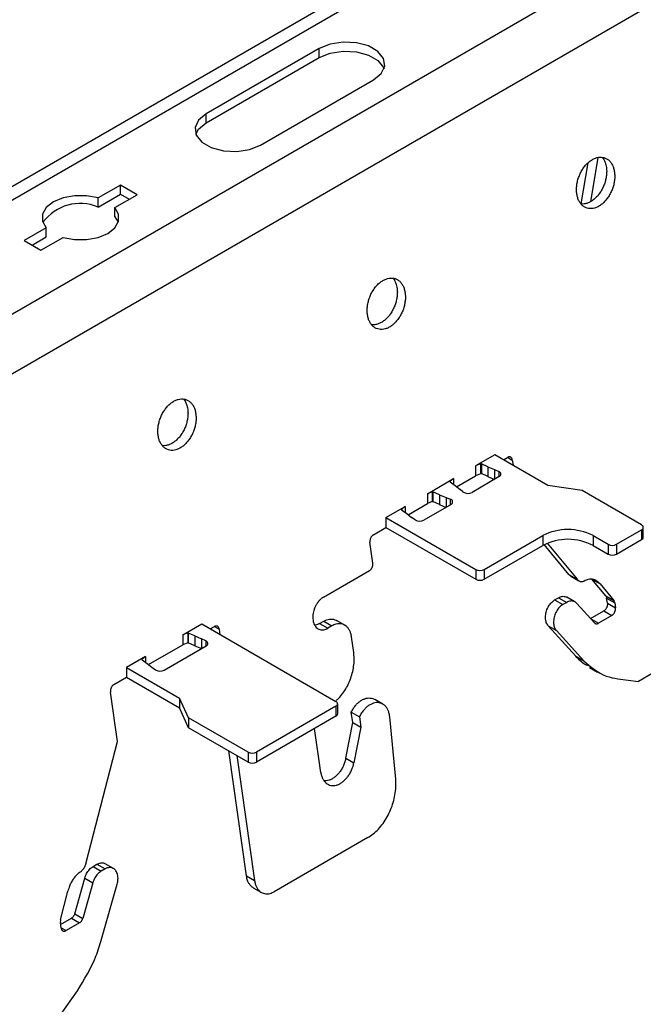
# Model space of a CAD drawing. Units: inches. Extents: x 0 to 2310, y 0 to 432.
# Drawn here: x 425 to 427, y 122 to 126 of the extents above; entities that cross this region are included whole.
import ezdxf

# ---------------------------------------------------------------- set-up
doc = ezdxf.new("R2010")
doc.units = ezdxf.units.IN
doc.header["$MEASUREMENT"] = 0
doc.layers.add('HD-4', color=3, linetype='Continuous')

msp = doc.modelspace()

# ---------------------------------------------------------------- linework, layer by layer
at = {"layer": 'HD-4'}
for p, q in [((429.204739, 128.025642), (419.269191, 122.289972)), ((429.122772, 128.033759), (419.302124, 122.364419)), ((429.607081, 127.793375), (419.5498, 121.98743)), ((429.721248, 127.616845), (419.639154, 121.796576)), ((426.115639, 126.138018), (425.655336, 125.872291)), ((426.115639, 126.100613), (426.115639, 126.138018)), ((425.655336, 125.834886), (426.115639, 126.100613)), ((425.876963, 125.744348), (426.337266, 126.010075)), ((425.655336, 125.834886), (425.655336, 125.872291)), ((427.182231, 125.505305), (427.21021, 125.672387)), ((427.249895, 125.69397), (427.219726, 125.513808)), ((425.305848, 125.581959), (425.21523, 125.529647)), ((425.374041, 125.542593), (425.305848, 125.581959)), ((425.305848, 125.544555), (425.305848, 125.581959)), ((425.21523, 125.492242), (425.305848, 125.544555)), ((425.21523, 125.492242), (425.21523, 125.529647)), ((425.283423, 125.49028), (425.374041, 125.542593)), ((425.305848, 125.544555), (425.341644, 125.52389)), ((425.283423, 125.452876), (425.283423, 125.49028)), ((425.283423, 125.452876), (425.297218, 125.430393)), ((425.004355, 125.407912), (424.913738, 125.355599)), ((425.004355, 125.370507), (425.004355, 125.407912)), ((424.913738, 125.355599), (424.981931, 125.316232)), ((424.946135, 125.336897), (425.004355, 125.370507)), ((424.981931, 125.316232), (425.072548, 125.368545)), ((426.83084, 124.483862), (426.752142, 124.43843)), ((427.046575, 124.359321), (426.83084, 124.483862)), ((426.865487, 124.46386), (426.881984, 124.473383)), ((426.882282, 124.473508), (426.901994, 124.462129)), ((426.771827, 124.446674), (426.752142, 124.43843)), ((426.752142, 124.43843), (426.752142, 124.398427)), ((426.772215, 124.4466), (426.771827, 124.446674)), ((426.771827, 124.446674), (426.771827, 124.406671)), ((426.773772, 124.447499), (426.772215, 124.4466)), ((426.772215, 124.4466), (426.772215, 124.406597)), ((426.773772, 124.447499), (426.775958, 124.447065)), ((426.773772, 124.447499), (426.773772, 124.407496)), ((426.802869, 124.435156), (426.775958, 124.447065)), ((426.775958, 124.447065), (426.775958, 124.407062)), ((426.802869, 124.435156), (426.829661, 124.423791)), ((426.802869, 124.435156), (426.802869, 124.395153)), ((426.872056, 124.460069), (426.871072, 124.467084)), ((426.901994, 124.462129), (426.904947, 124.441081)), ((426.67503, 124.353911), (426.752142, 124.398427)), ((426.848711, 124.394809), (426.737956, 124.330871)), ((426.771827, 124.406671), (426.752142, 124.398427)), ((426.772215, 124.406597), (426.771827, 124.406671)), ((426.773772, 124.407496), (426.772215, 124.406597)), ((426.773772, 124.407496), (426.775958, 124.407062)), ((426.802869, 124.395153), (426.775958, 124.407062)), ((426.802869, 124.395153), (426.829637, 124.383798)), ((426.829661, 124.423791), (426.847162, 124.415311)), ((426.829661, 124.423791), (426.829661, 124.383812)), ((426.847162, 124.415311), (426.847162, 124.393915)), ((426.556086, 124.32525), (426.662339, 124.386588)), ((426.662339, 124.386588), (426.648059, 124.375224)), ((426.648059, 124.375224), (426.648186, 124.375)), ((426.648186, 124.375), (426.648938, 124.373738)), ((426.648938, 124.373738), (426.669567, 124.358202)), ((426.662339, 124.386588), (426.662339, 124.363031)), ((426.669567, 124.358202), (426.689254, 124.342736)), ((427.186304, 124.337707), (427.046575, 124.359321)), ((426.575772, 124.333494), (426.556086, 124.32525)), ((426.556086, 124.32525), (426.556086, 124.285246)), ((426.576161, 124.33342), (426.575772, 124.333494)), ((426.575772, 124.333494), (426.575772, 124.293491)), ((426.576161, 124.33342), (426.578347, 124.332986)), ((426.576161, 124.33342), (426.576161, 124.293417)), ((426.605258, 124.321077), (426.578347, 124.332986)), ((426.578347, 124.332986), (426.578347, 124.292983)), ((426.605258, 124.321077), (426.63205, 124.309712)), ((426.605258, 124.321077), (426.605258, 124.281074)), ((426.63205, 124.309712), (426.649203, 124.302912)), ((426.63205, 124.309712), (426.63205, 124.269733)), ((426.701033, 124.332834), (426.689254, 124.342736)), ((427.428352, 124.197975), (427.186304, 124.337707)), ((426.387586, 124.227976), (426.466285, 124.273408)), ((426.466285, 124.273408), (426.452004, 124.262044)), ((426.466285, 124.273408), (426.466285, 124.247891)), ((426.477418, 124.239832), (426.556086, 124.285246)), ((426.652601, 124.281597), (426.541846, 124.21766)), ((426.575772, 124.293491), (426.556086, 124.285246)), ((426.576161, 124.293417), (426.575772, 124.293491)), ((426.576161, 124.293417), (426.578347, 124.292983)), ((426.605258, 124.281074), (426.578347, 124.292983)), ((426.605258, 124.281074), (426.632026, 124.26972)), ((426.649203, 124.302912), (426.649203, 124.279635)), ((426.387586, 124.227976), (426.753242, 124.016887)), ((426.387586, 124.227976), (426.387586, 124.187973)), ((426.452132, 124.26182), (426.450575, 124.260921)), ((426.450575, 124.260921), (426.451327, 124.259659)), ((426.451327, 124.259659), (426.471956, 124.244124)), ((426.452004, 124.262044), (426.452132, 124.26182)), ((426.452132, 124.26182), (426.452132, 124.258654)), ((426.471956, 124.244124), (426.491642, 124.228657)), ((426.506331, 124.218554), (426.491642, 124.228657)), ((426.336441, 124.158448), (426.387586, 124.187973)), ((426.387586, 124.187973), (426.753242, 123.976884)), ((427.435414, 124.14813), (427.435414, 124.188133)), ((426.787338, 124.016887), (427.026014, 124.154672)), ((427.026014, 124.154672), (427.026014, 124.114669)), ((427.230593, 124.154672), (427.291966, 124.119241)), ((427.230593, 124.154672), (427.230593, 124.114668)), ((427.326064, 124.119242), (427.428352, 124.178292)), ((427.428352, 124.178292), (427.428352, 124.138289)), ((426.334195, 124.043123), (426.322353, 124.12751)), ((426.787338, 123.976884), (427.026014, 124.114669)), ((427.13254, 123.996792), (427.031944, 124.117904)), ((427.044322, 124.123614), (427.165432, 123.977804)), ((427.230593, 124.114668), (427.291966, 124.079238)), ((427.291966, 124.119241), (427.291966, 124.079238)), ((427.326064, 124.079239), (427.428352, 124.138289)), ((427.326064, 124.119242), (427.326064, 124.079239)), ((426.132576, 123.903926), (426.320107, 124.012185)), ((426.753242, 124.016887), (426.753242, 123.976884)), ((426.787338, 124.016887), (426.787338, 123.976884)), ((427.13254, 123.996792), (427.165432, 123.977804)), ((427.140351, 123.989493), (427.173241, 123.970506)), ((427.226276, 123.977073), (427.259168, 123.958085)), ((427.28223, 123.909708), (427.226276, 123.977073)), ((427.259168, 123.958085), (427.315121, 123.89072)), ((427.28223, 123.909708), (427.315121, 123.89072)), ((427.074359, 123.892636), (427.090441, 123.90192)), ((427.074359, 123.892636), (427.10725, 123.873648)), ((427.090441, 123.90192), (427.123333, 123.882932)), ((427.123333, 123.882932), (427.10725, 123.873648)), ((427.157224, 123.884792), (427.124332, 123.90378)), ((427.236796, 123.799515), (427.16454, 123.878847)), ((427.285993, 123.900478), (427.318884, 123.88149)), ((427.288914, 123.879662), (427.285993, 123.900478)), ((427.288914, 123.879662), (427.321805, 123.860675)), ((427.318884, 123.88149), (427.321805, 123.860675)), ((427.220526, 123.817377), (427.274826, 123.848724)), ((427.307718, 123.829736), (427.252645, 123.797944)), ((427.274826, 123.848724), (427.307718, 123.829736)), ((425.560322, 123.750407), (425.637464, 123.79494)), ((425.637464, 123.79494), (426.183832, 123.479529)), ((426.117447, 123.796334), (426.134496, 123.806176)), ((426.117447, 123.796334), (426.150339, 123.777346)), ((426.134496, 123.806176), (426.167388, 123.787188)), ((426.167388, 123.787188), (426.150339, 123.777346)), ((426.219528, 123.790051), (426.186633, 123.809041)), ((427.048544, 123.787017), (427.081435, 123.768029)), ((427.160666, 123.663912), (427.048544, 123.787017)), ((427.22224, 123.815496), (427.252645, 123.797944)), ((425.580007, 123.758651), (425.560322, 123.750407)), ((425.560322, 123.750407), (425.560322, 123.710404)), ((425.580396, 123.758577), (425.580007, 123.758651)), ((425.580007, 123.758651), (425.580007, 123.718648)), ((425.580396, 123.758577), (425.582582, 123.758144)), ((425.580396, 123.758577), (425.580396, 123.718574)), ((425.609493, 123.746235), (425.582582, 123.758144)), ((425.582582, 123.758144), (425.582582, 123.71814)), ((425.672111, 123.774938), (425.688608, 123.784462)), ((425.678679, 123.771147), (425.677694, 123.778162)), ((425.688905, 123.784586), (425.708617, 123.773207)), ((425.708617, 123.773207), (425.71157, 123.752159)), ((427.081435, 123.768029), (427.193557, 123.644924)), ((425.420427, 123.629645), (425.560322, 123.710404)), ((425.580007, 123.718648), (425.560322, 123.710404)), ((425.580396, 123.718574), (425.580007, 123.718648)), ((425.580396, 123.718574), (425.582582, 123.71814)), ((425.609493, 123.706231), (425.582582, 123.71814)), ((425.609493, 123.746235), (425.636285, 123.734869)), ((425.609493, 123.746235), (425.609493, 123.706231)), ((425.609493, 123.706231), (425.636261, 123.694877)), ((425.653786, 123.726392), (425.636285, 123.734869)), ((425.636285, 123.734869), (425.636285, 123.694891)), ((425.653786, 123.726392), (425.653786, 123.704993)), ((426.256303, 123.678879), (426.247422, 123.742169)), ((425.484854, 123.607471), (425.655337, 123.705889)), ((427.620006, 123.679335), (427.415427, 123.561235)), ((425.407738, 123.662322), (425.330595, 123.617789)), ((425.407738, 123.662322), (425.393457, 123.650958)), ((425.393457, 123.650958), (425.393585, 123.650734)), ((425.393585, 123.650734), (425.394336, 123.649472)), ((425.394336, 123.649472), (425.414966, 123.633936)), ((425.407738, 123.662322), (425.407738, 123.638765)), ((425.414966, 123.633936), (425.434652, 123.618469)), ((427.160666, 123.663912), (427.193557, 123.644924)), ((425.330595, 123.617789), (425.54633, 123.493248)), ((425.330595, 123.617789), (425.330595, 123.577786)), ((425.434652, 123.618469), (425.449337, 123.608367)), ((427.216655, 123.618355), (427.249451, 123.599422)), ((425.279451, 123.54826), (425.330595, 123.577786)), ((425.330595, 123.577786), (425.54633, 123.453245)), ((427.33213, 123.571619), (427.415427, 123.561235)), ((425.293588, 123.316183), (425.265363, 123.517322)), ((425.58377, 123.412584), (425.54633, 123.493248)), ((425.54633, 123.493248), (425.54633, 123.453245)), ((426.190894, 123.429684), (426.190894, 123.469687)), ((426.374381, 123.468973), (426.341509, 123.487949)), ((425.58377, 123.37258), (425.54633, 123.453245)), ((426.183831, 123.459845), (425.859916, 123.272853)), ((426.183831, 123.459845), (426.183831, 123.419842)), ((426.246374, 123.436237), (426.279265, 123.417249)), ((426.252295, 123.394043), (426.246374, 123.436237)), ((425.825818, 123.272852), (425.58377, 123.412584)), ((425.58377, 123.412584), (425.58377, 123.37258)), ((426.183831, 123.419842), (425.859916, 123.232849)), ((426.224169, 123.249251), (426.252295, 123.394043)), ((426.252295, 123.394043), (426.285186, 123.375056)), ((426.279265, 123.417249), (426.285186, 123.375056)), ((426.427027, 123.16354), (426.402825, 123.416607)), ((425.825818, 123.232849), (425.58377, 123.37258)), ((426.12206, 123.190882), (426.096967, 123.369696)), ((426.285186, 123.375056), (426.25706, 123.230264)), ((425.167148, 122.82422), (425.293588, 123.316183)), ((425.819304, 122.76901), (425.747904, 123.277828)), ((425.825818, 123.272852), (425.825818, 123.232849)), ((425.859916, 123.272853), (425.859916, 123.232849)), ((425.780796, 123.25884), (425.852196, 122.750023)), ((426.224169, 123.249251), (426.25706, 123.230264)), ((426.313272, 122.924974), (425.93223, 122.705003)), ((425.194677, 122.807519), (425.21076, 122.816803)), ((425.194677, 122.807519), (425.227569, 122.788531)), ((425.21076, 122.816803), (425.243651, 122.797815)), ((425.243651, 122.797815), (425.227569, 122.788531)), ((425.277532, 122.799681), (425.244702, 122.818634)), ((425.119876, 122.615418), (425.160706, 122.760034)), ((425.160706, 122.760034), (425.193597, 122.741046)), ((425.819304, 122.76901), (425.852196, 122.750023)), ((425.062503, 122.590311), (425.092581, 122.707341)), ((425.193597, 122.741046), (425.152768, 122.596431)), ((425.229659, 122.51119), (425.293017, 122.735597)), ((425.847202, 122.721127), (425.88009, 122.702141)), ((425.062651, 122.571662), (425.10681, 122.597155)), ((425.10681, 122.597155), (425.139701, 122.578167)), ((425.119876, 122.615418), (425.152768, 122.596431)), ((425.06462, 122.557629), (425.061699, 122.578444)), ((425.064802, 122.55782), (425.084629, 122.546374)), ((425.139701, 122.578167), (425.084629, 122.546374)), ((425.062771, 122.203075), (425.130887, 122.300868))]:
    msp.add_line(p, q, dxfattribs=at)
at = {"layer": 'HD-4', "flags": 128}
for points in [[(426.337266, 126.010075), (426.368483, 126.035813), (426.38257, 126.066161), (426.377827, 126.097462), (426.354825, 126.125937), (426.31634, 126.148154), (426.267013, 126.161433), (426.212794, 126.164171), (426.160222, 126.156039), (426.115639, 126.138018)], [(426.115639, 126.100613), (426.160222, 126.118635), (426.212794, 126.126766), (426.267013, 126.124028), (426.31634, 126.110749), (426.354825, 126.088532), (426.377827, 126.060057), (426.37978, 126.055344)], [(425.655336, 125.872291), (425.624119, 125.846553), (425.610032, 125.816204), (425.614775, 125.784904), (425.637778, 125.756429), (425.676263, 125.734212), (425.725589, 125.720933), (425.779809, 125.718195), (425.83238, 125.726327), (425.876963, 125.744348)], [(425.612821, 125.789617), (425.624119, 125.809149), (425.655336, 125.834886)], [(425.21523, 125.529647), (425.168567, 125.538437), (425.119481, 125.538461), (425.072792, 125.529719), (425.033076, 125.513068), (425.004232, 125.49014), (424.989088, 125.463186), (424.989131, 125.43485), (425.004355, 125.407912)], [(425.072548, 125.368545), (425.119212, 125.359756), (425.168297, 125.359731), (425.214988, 125.368473), (425.254703, 125.385125), (425.283547, 125.408052), (425.298691, 125.435006), (425.298649, 125.463342), (425.283423, 125.49028)]]:
    msp.add_lwpolyline(points, dxfattribs=at)
at = {"layer": 'HD-4'}
for centre, radius, start, end in [((425.142172, 125.318643), 0.188346, 67.176575, 143.606566), ((426.844635, 124.404811), 0.0108, 292.170357, 76.470881), ((426.721115, 124.362351), 0.035701, 235.770417, 298.145017), ((426.648042, 124.291799), 0.011174, 294.078828, 84.037578), ((426.524891, 124.249973), 0.036491, 239.428484, 297.686866), ((427.424617, 124.188134), 0.010527, 290.784722, 69.216757), ((427.128303, 123.957257), 0.222341, 62.609297, 117.390549), ((427.423349, 124.149333), 0.012125, 294.373373, 354.307834), ((427.128303, 123.917254), 0.222341, 62.609297, 117.390549), ((427.309014, 124.152144), 0.037057, 242.609527, 297.391951), ((427.309014, 124.112141), 0.037057, 242.609527, 297.391951), ((426.770291, 124.04979), 0.037057, 242.60967, 297.389837), ((426.770291, 124.009787), 0.037057, 242.60967, 297.389837), ((425.651261, 123.715891), 0.010801, 292.173358, 76.479356), ((425.467899, 123.639783), 0.03649, 239.423865, 297.687641), ((426.180096, 123.469687), 0.010527, 290.783511, 69.212052), ((426.178825, 123.430889), 0.012128, 294.377357, 354.299274), ((425.842866, 123.305755), 0.037057, 242.609527, 297.391951), ((425.842866, 123.265752), 0.037057, 242.609527, 297.391951)]:
    msp.add_arc(centre, radius, start, end, dxfattribs=at)
for points, knots in [([(427.317933, 125.634994), (427.31699, 125.640137), (427.315105, 125.650424), (427.30967, 125.66388), (427.302501, 125.675405), (427.2936, 125.68457), (427.283265, 125.691154), (427.271768, 125.694965), (427.259429, 125.6959), (427.246587, 125.693935), (427.233597, 125.689122), (427.220817, 125.681594), (427.2086, 125.67156), (427.197282, 125.659296), (427.187176, 125.64514), (427.178561, 125.629482), (427.171674, 125.612755), (427.166705, 125.59542), (427.16379, 125.577955), (427.163011, 125.560841), (427.16439, 125.544552), (427.167888, 125.529535), (427.173408, 125.516206), (427.180796, 125.50493), (427.189853, 125.496021), (427.200327, 125.489724), (427.211928, 125.486212), (427.224336, 125.485582), (427.23721, 125.487851), (427.250195, 125.492957), (427.262932, 125.500759), (427.27507, 125.511042), (427.286274, 125.523523), (427.296236, 125.537856), (427.304679, 125.553647), (427.311374, 125.57046), (427.316131, 125.587831), (427.318724, 125.604616), (427.319235, 125.617903), (427.318809, 125.627773), (427.318225, 125.632582), (427.317933, 125.634994)], [0, 0, 0, 0, 0.02646157, 0.05292324, 0.07938487, 0.10584682, 0.13230815, 0.1587691, 0.18523126, 0.21169319, 0.23815451, 0.26461634, 0.29107829, 0.31753944, 0.34400151, 0.37046303, 0.39692454, 0.42338574, 0.44984773, 0.47630943, 0.50277087, 0.5292326, 0.55569426, 0.58215501, 0.60861687, 0.63507903, 0.661541, 0.68800217, 0.71446414, 0.74092438, 0.76738587, 0.79384799, 0.8203096, 0.84677214, 0.87323269, 0.89969507, 0.92615663, 0.95261773, 0.97603739, 0.98798469, 1, 1, 1, 1]), ([(427.268459, 125.694725), (427.270586, 125.691957), (427.275377, 125.685719), (427.281423, 125.672246), (427.283738, 125.660563), (427.285041, 125.653982)], [0, 0, 0, 0, 0.25834851, 0.582171, 1, 1, 1, 1]), ([(427.285041, 125.653982), (427.285356, 125.65133), (427.286302, 125.64336), (427.286298, 125.629287), (427.284248, 125.611919), (427.280074, 125.594471), (427.273928, 125.577447), (427.265972, 125.561311), (427.256426, 125.546511), (427.245553, 125.533454), (427.233652, 125.522494), (427.221059, 125.51396), (427.208093, 125.507993), (427.195211, 125.505102), (427.186015, 125.504371), (427.181491, 125.505463), (427.180889, 125.505608)], [0, 0, 0, 0, 0.03941692, 0.11845647, 0.19749442, 0.2765335, 0.35557359, 0.43461097, 0.51365289, 0.59269141, 0.67172929, 0.75077198, 0.82980597, 0.90884614, 0.98788846, 1, 1, 1, 1]), ([(426.465521, 125.142907), (426.464578, 125.14805), (426.462692, 125.158336), (426.457259, 125.171794), (426.450089, 125.183319), (426.441188, 125.192484), (426.430854, 125.199068), (426.419356, 125.202877), (426.407017, 125.203814), (426.394176, 125.201848), (426.381186, 125.197035), (426.368406, 125.189508), (426.356188, 125.179473), (426.344871, 125.167209), (426.334765, 125.153053), (426.32615, 125.137395), (426.319262, 125.120669), (426.314293, 125.103333), (426.311379, 125.085868), (426.3106, 125.068754), (426.311979, 125.052465), (426.315475, 125.037448), (426.320995, 125.024119), (426.328385, 125.012844), (426.337442, 125.003935), (426.347915, 124.997638), (426.359516, 124.994124), (426.371925, 124.993495), (426.384799, 124.995765), (426.397783, 125.00087), (426.41052, 125.008673), (426.422658, 125.018956), (426.433863, 125.031436), (426.443824, 125.045769), (426.452268, 125.06156), (426.458963, 125.078373), (426.463718, 125.095744), (426.466313, 125.112529), (426.466824, 125.125817), (426.466398, 125.135687), (426.465814, 125.140496), (426.465521, 125.142907)], [0, 0, 0, 0, 0.02646175, 0.0529229, 0.07938454, 0.10584649, 0.13230783, 0.15877046, 0.18523076, 0.2116927, 0.23815402, 0.26461585, 0.29107781, 0.31753896, 0.34400104, 0.37046256, 0.39692408, 0.42338528, 0.44984728, 0.47630898, 0.50277043, 0.52923195, 0.55569362, 0.58215526, 0.60861712, 0.63507929, 0.66153957, 0.68800262, 0.7144646, 0.74092485, 0.76738634, 0.79384847, 0.82031008, 0.8467708, 0.87323298, 0.89969536, 0.92615583, 0.95261772, 0.97603739, 0.98798469, 1, 1, 1, 1]), ([(426.416048, 125.202639), (426.418174, 125.199871), (426.422966, 125.193633), (426.429012, 125.18016), (426.431326, 125.168477), (426.43263, 125.161895)], [0, 0, 0, 0, 0.25834851, 0.582171, 1, 1, 1, 1]), ([(426.43263, 125.161895), (426.432945, 125.159243), (426.433891, 125.151273), (426.433887, 125.137201), (426.431835, 125.119832), (426.427661, 125.102384), (426.421517, 125.08536), (426.41356, 125.069225), (426.404014, 125.054424), (426.393142, 125.041367), (426.381241, 125.030408), (426.368647, 125.021873), (426.355681, 125.015906), (426.3428, 125.013016), (426.333603, 125.012285), (426.329079, 125.013376), (426.328478, 125.013521)], [0, 0, 0, 0, 0.03941701, 0.11845675, 0.19749693, 0.27653619, 0.35557257, 0.43461479, 0.5136516, 0.5926903, 0.67172836, 0.75077123, 0.82981168, 0.90884593, 0.98788844, 1, 1, 1, 1]), ([(425.613109, 124.65082), (425.612166, 124.655963), (425.610281, 124.66625), (425.604847, 124.679706), (425.597677, 124.691231), (425.588777, 124.700398), (425.578442, 124.706981), (425.566945, 124.710791), (425.554605, 124.711726), (425.541764, 124.709761), (425.528774, 124.704948), (425.515994, 124.697421), (425.503777, 124.687387), (425.492459, 124.675122), (425.482354, 124.660966), (425.473738, 124.645309), (425.466851, 124.628582), (425.461881, 124.611247), (425.458968, 124.593782), (425.458188, 124.576668), (425.459568, 124.560379), (425.463064, 124.545361), (425.468584, 124.532032), (425.475974, 124.520757), (425.48503, 124.511848), (425.495504, 124.505551), (425.507104, 124.502038), (425.519513, 124.501409), (425.532387, 124.503677), (425.545372, 124.508784), (425.558109, 124.516586), (425.570247, 124.526869), (425.581451, 124.539349), (425.591412, 124.553683), (425.599857, 124.569473), (425.60655, 124.586287), (425.611307, 124.603657), (425.613902, 124.620443), (425.614412, 124.63373), (425.613987, 124.6436), (425.613402, 124.648409), (425.613109, 124.65082)], [0, 0, 0, 0, 0.0264616, 0.0529233, 0.07938495, 0.10584578, 0.13230714, 0.15876979, 0.18523198, 0.21169194, 0.23815328, 0.26461514, 0.29107713, 0.3175383, 0.34400041, 0.37046195, 0.39692349, 0.42338585, 0.44984705, 0.47630878, 0.50277026, 0.5292318, 0.5556935, 0.58215516, 0.60861704, 0.63507924, 0.66153954, 0.68800262, 0.71446261, 0.74092497, 0.76738649, 0.79384864, 0.82031027, 0.84677102, 0.87323323, 0.89969425, 0.92615584, 0.95261776, 0.97603745, 0.98798476, 1, 1, 1, 1]), ([(425.563636, 124.710552), (425.565763, 124.707784), (425.570554, 124.701546), (425.576601, 124.688073), (425.578914, 124.67639), (425.580218, 124.669808)], [0, 0, 0, 0, 0.25834923, 0.58217261, 1, 1, 1, 1]), ([(425.580218, 124.669808), (425.580532, 124.667156), (425.581478, 124.659186), (425.581476, 124.645114), (425.579423, 124.627745), (425.57525, 124.610297), (425.569106, 124.593273), (425.561148, 124.577139), (425.551603, 124.562337), (425.54073, 124.54928), (425.528829, 124.538321), (425.516235, 124.529786), (425.503269, 124.523819), (425.490388, 124.520928), (425.481192, 124.520198), (425.476668, 124.521289), (425.476067, 124.521434)], [0, 0, 0, 0, 0.03941704, 0.11845581, 0.19749605, 0.27653538, 0.35557183, 0.43461412, 0.51365099, 0.59268976, 0.67173401, 0.75077066, 0.82981118, 0.9088516, 0.98788843, 1, 1, 1, 1]), ([(426.901994, 124.462129), (426.901784, 124.463272), (426.901365, 124.465558), (426.900157, 124.468547), (426.898564, 124.471109), (426.896586, 124.473146), (426.894289, 124.474608), (426.891734, 124.475458), (426.888993, 124.475655), (426.885711, 124.475199), (426.883369, 124.474058), (426.881984, 124.473383)], [0, 0, 0, 0, 0.10587147, 0.21174055, 0.31761002, 0.4234673, 0.52934818, 0.6352042, 0.74109611, 0.84694636, 1, 1, 1, 1]), ([(426.336441, 124.158448), (426.335504, 124.157846), (426.33363, 124.156643), (426.331001, 124.15415), (426.328597, 124.151235), (426.326492, 124.147927), (426.324744, 124.144329), (426.323398, 124.140537), (426.322502, 124.136663), (426.321966, 124.132212), (426.322209, 124.129256), (426.322353, 124.12751)], [0, 0, 0, 0, 0.105846459, 0.211714842, 0.317585294, 0.423468622, 0.529336671, 0.635206905, 0.741088068, 0.846953786, 1, 1, 1, 1]), ([(426.320107, 124.012185), (426.321044, 124.012787), (426.322918, 124.01399), (426.325548, 124.016484), (426.327952, 124.019398), (426.330056, 124.022707), (426.331805, 124.026304), (426.333151, 124.030096), (426.334045, 124.03397), (426.334584, 124.038422), (426.334339, 124.041377), (426.334195, 124.043123)], [0, 0, 0, 0, 0.10588168, 0.21174897, 0.31761716, 0.42346393, 0.52936075, 0.63522503, 0.74108605, 0.84696161, 1, 1, 1, 1]), ([(427.140362, 123.989512), (427.140305, 123.989536), (427.137158, 123.990873), (427.134828, 123.993859), (427.13254, 123.996792)], [0, 0, 0, 0, 0.017851497, 1, 1, 1, 1]), ([(427.165432, 123.977804), (427.166637, 123.976287), (427.169047, 123.973253), (427.173542, 123.970101), (427.178528, 123.968084), (427.183815, 123.967396), (427.189257, 123.967832), (427.192876, 123.96907), (427.194708, 123.969696)], [0, 0, 0, 0, 0.16990302, 0.33983141, 0.50974782, 0.67967222, 0.83787462, 1, 1, 1, 1]), ([(427.259168, 123.958085), (427.256685, 123.961017), (427.251721, 123.966882), (427.24256, 123.972844), (427.23245, 123.976516), (427.221539, 123.977547), (427.208843, 123.976051), (427.199856, 123.972011), (427.194708, 123.969696)], [0, 0, 0, 0, 0.15768917, 0.31537177, 0.47306393, 0.63074984, 0.78843879, 1, 1, 1, 1]), ([(427.090441, 123.90192), (427.092918, 123.903191), (427.097871, 123.905733), (427.105372, 123.907536), (427.112634, 123.907728), (427.119056, 123.906516), (427.122675, 123.904505), (427.124249, 123.90363)], [0, 0, 0, 0, 0.20965118, 0.41930549, 0.62898056, 0.83864382, 1, 1, 1, 1]), ([(427.28223, 123.909708), (427.283353, 123.908011), (427.285099, 123.905373), (427.285758, 123.901764), (427.285993, 123.900478)], [0, 0, 0, 0, 0.643559813, 1, 1, 1, 1]), ([(426.132576, 123.903926), (426.129765, 123.902121), (426.124144, 123.898511), (426.116254, 123.891031), (426.109043, 123.882288), (426.10273, 123.872361), (426.097482, 123.861569), (426.093451, 123.850196), (426.09074, 123.838561), (426.089431, 123.826983), (426.089556, 123.815782), (426.091113, 123.805266), (426.094057, 123.795725), (426.09831, 123.787424), (426.103752, 123.78059), (426.110235, 123.775412), (426.117577, 123.772034), (426.125581, 123.770541), (426.133837, 123.771003), (426.142184, 123.773138), (426.147598, 123.775932), (426.150339, 123.777346)], [0, 0, 0, 0, 0.05292402, 0.10584656, 0.15876996, 0.21169408, 0.2646214, 0.31754351, 0.37046928, 0.42339313, 0.47631707, 0.52924071, 0.58216492, 0.63508967, 0.68801435, 0.74094005, 0.79385968, 0.84678752, 0.89971195, 0.94923112, 1, 1, 1, 1]), ([(427.048544, 123.787017), (427.045538, 123.79128), (427.039525, 123.799806), (427.036877, 123.815339), (427.037132, 123.82845), (427.03858, 123.838532), (427.041223, 123.848583), (427.044994, 123.858336), (427.049785, 123.867531), (427.055473, 123.87587), (427.063456, 123.885134), (427.070122, 123.889721), (427.074359, 123.892636)], [0, 0, 0, 0, 0.15810275, 0.31620536, 0.39440651, 0.47260547, 0.55080354, 0.62900495, 0.70720388, 0.78541069, 0.86360917, 1, 1, 1, 1]), ([(427.10725, 123.873648), (427.104814, 123.872083), (427.099941, 123.868954), (427.093104, 123.862472), (427.086854, 123.854894), (427.081383, 123.846291), (427.076835, 123.836938), (427.07334, 123.827082), (427.070993, 123.816998), (427.069465, 123.80355), (427.070761, 123.787478), (427.075837, 123.774829), (427.080244, 123.769476), (427.081435, 123.768029)], [0, 0, 0, 0, 0.07817908, 0.15634856, 0.23451587, 0.31268868, 0.39086465, 0.46903315, 0.54720626, 0.6253791, 0.78342641, 0.94147398, 1, 1, 1, 1]), ([(427.16454, 123.878847), (427.162787, 123.880539), (427.159281, 123.883921), (427.152996, 123.887078), (427.14617, 123.888716), (427.138845, 123.888623), (427.131135, 123.88691), (427.12596, 123.884271), (427.123333, 123.882932)], [0, 0, 0, 0, 0.16426029, 0.32850718, 0.49276776, 0.65702769, 0.82591645, 1, 1, 1, 1]), ([(427.288914, 123.879662), (427.289033, 123.878467), (427.28927, 123.876076), (427.28902, 123.872244), (427.28833, 123.868365), (427.287178, 123.864521), (427.285605, 123.860826), (427.283654, 123.857373), (427.281375, 123.854279), (427.278466, 123.85116), (427.276178, 123.849629), (427.274826, 123.848724)], [0, 0, 0, 0, 0.10586836, 0.21174655, 0.31761178, 0.42346912, 0.52934661, 0.63520553, 0.74109549, 0.84694578, 1, 1, 1, 1]), ([(427.318884, 123.88149), (427.318383, 123.88378), (427.317603, 123.887338), (427.315773, 123.889831), (427.315121, 123.89072)], [0, 0, 0, 0, 0.64356109, 1, 1, 1, 1]), ([(427.307718, 123.829736), (427.308655, 123.830338), (427.310529, 123.831542), (427.313159, 123.834035), (427.315563, 123.836949), (427.317667, 123.840258), (427.319416, 123.843855), (427.320762, 123.847647), (427.321656, 123.851521), (427.322195, 123.855973), (427.32195, 123.858928), (427.321805, 123.860675)], [0, 0, 0, 0, 0.105881772, 0.211747214, 0.317614725, 0.423495111, 0.529359939, 0.635227232, 0.741087933, 0.846958365, 1, 1, 1, 1]), ([(425.708617, 123.773207), (425.708407, 123.77435), (425.707989, 123.776636), (425.706781, 123.779626), (425.705188, 123.782187), (425.70321, 123.784225), (425.700913, 123.785686), (425.698358, 123.786537), (425.695617, 123.786733), (425.692334, 123.786278), (425.689993, 123.785137), (425.688608, 123.784462)], [0, 0, 0, 0, 0.10586865, 0.21173806, 0.31760786, 0.42346548, 0.52934669, 0.63520305, 0.7410953, 0.84694588, 1, 1, 1, 1]), ([(426.117447, 123.796334), (426.114593, 123.794891), (426.108886, 123.792004), (426.102038, 123.790094), (426.098267, 123.790081), (426.097274, 123.790077)], [0, 0, 0, 0, 0.42417924, 0.84834503, 1, 1, 1, 1]), ([(426.134496, 123.806176), (426.138307, 123.808132), (426.145928, 123.812043), (426.157467, 123.814817), (426.168641, 123.815114), (426.178515, 123.813238), (426.184095, 123.810169), (426.186521, 123.808835)], [0, 0, 0, 0, 0.209644392, 0.419313666, 0.628969223, 0.838631082, 1, 1, 1, 1]), ([(426.247422, 123.742169), (426.246584, 123.746741), (426.244907, 123.755885), (426.240077, 123.767845), (426.233705, 123.77809), (426.225793, 123.786238), (426.216606, 123.792086), (426.206386, 123.795486), (426.195422, 123.796274), (426.182291, 123.794449), (426.172924, 123.789886), (426.167388, 123.787188)], [0, 0, 0, 0, 0.10587084, 0.2117408, 0.31760928, 0.4234801, 0.52935464, 0.63521989, 0.74109404, 0.84696373, 1, 1, 1, 1]), ([(427.236796, 123.799515), (427.23747, 123.798864), (427.238819, 123.797563), (427.241236, 123.796349), (427.243862, 123.795719), (427.246679, 123.795754), (427.249644, 123.796413), (427.251635, 123.797428), (427.252645, 123.797944)], [0, 0, 0, 0, 0.16426779, 0.32852442, 0.49278326, 0.65702381, 0.82589182, 1, 1, 1, 1]), ([(426.185076, 123.483148), (426.188599, 123.486296), (426.198319, 123.494984), (426.21256, 123.512915), (426.227343, 123.535932), (426.239566, 123.561151), (426.248997, 123.587684), (426.255257, 123.614804), (426.259022, 123.645966), (426.257313, 123.666652), (426.256303, 123.678879)], [0, 0, 0, 0, 0.07091911, 0.19570619, 0.32048495, 0.44526923, 0.57005395, 0.69483626, 0.81961851, 1, 1, 1, 1]), ([(427.218605, 123.622239), (427.211702, 123.624515), (427.189276, 123.631911), (427.172369, 123.650822), (427.160666, 123.663912)], [0, 0, 0, 0, 0.30781461, 1, 1, 1, 1]), ([(427.193557, 123.644924), (427.222177, 123.620089), (427.263683, 123.584071), (427.315914, 123.574569), (427.33213, 123.571619)], [0, 0, 0, 0, 0.68954109, 1, 1, 1, 1]), ([(425.279451, 123.54826), (425.278514, 123.547659), (425.27664, 123.546455), (425.274011, 123.543963), (425.271607, 123.541048), (425.269502, 123.537739), (425.267754, 123.534142), (425.266408, 123.53035), (425.265512, 123.526476), (425.264975, 123.522024), (425.265219, 123.519069), (425.265363, 123.517322)], [0, 0, 0, 0, 0.105846459, 0.211714842, 0.317585294, 0.423468622, 0.529336671, 0.635206905, 0.741088068, 0.846953786, 1, 1, 1, 1]), ([(426.246374, 123.436237), (426.24886, 123.440912), (426.253833, 123.450262), (426.263004, 123.462659), (426.273121, 123.473416), (426.284041, 123.482149), (426.295429, 123.488644), (426.306972, 123.492698), (426.318381, 123.494267), (426.329222, 123.493059), (426.33699, 123.490805), (426.340679, 123.488236), (426.341384, 123.487746)], [0, 0, 0, 0, 0.10826618, 0.2165332, 0.32480779, 0.43307327, 0.5413428, 0.64962011, 0.75788529, 0.86615721, 0.97442767, 1, 1, 1, 1]), ([(426.402825, 123.416607), (426.402185, 123.421298), (426.400903, 123.430682), (426.39663, 123.443148), (426.390769, 123.453988), (426.383309, 123.462817), (426.374501, 123.469415), (426.364577, 123.473591), (426.353812, 123.475233), (426.342504, 123.474296), (426.330964, 123.470805), (426.319514, 123.464857), (426.308456, 123.456619), (426.297811, 123.44597), (426.287692, 123.432932), (426.282106, 123.422536), (426.279265, 123.417249)], [0, 0, 0, 0, 0.0702812, 0.1405621, 0.21084322, 0.28112381, 0.35140278, 0.42168524, 0.49196868, 0.56224942, 0.6325263, 0.70280959, 0.77308741, 0.84337272, 0.92033439, 1, 1, 1, 1]), ([(426.12206, 123.190882), (426.122898, 123.186309), (426.124573, 123.177165), (426.129403, 123.165205), (426.135777, 123.154961), (426.143689, 123.146813), (426.152875, 123.140961), (426.163095, 123.137574), (426.174063, 123.136742), (426.185478, 123.13849), (426.197024, 123.142767), (426.208384, 123.149459), (426.219244, 123.158378), (426.229302, 123.16928), (426.238294, 123.181862), (426.24592, 123.195782), (426.25272, 123.211982), (426.255503, 123.223706), (426.25706, 123.230264)], [0, 0, 0, 0, 0.06146422, 0.12292839, 0.18439392, 0.24585859, 0.30732116, 0.36878738, 0.43024911, 0.49171291, 0.55317618, 0.61464171, 0.67610612, 0.73757376, 0.79903649, 0.8604995, 0.9219664, 1, 1, 1, 1]), ([(426.224169, 123.249251), (426.222989, 123.244091), (426.220628, 123.233769), (426.214847, 123.218713), (426.207613, 123.204499), (426.198958, 123.191519), (426.189165, 123.18013), (426.178493, 123.170652), (426.167235, 123.163321), (426.155721, 123.158435), (426.14491, 123.15594), (426.138272, 123.156317), (426.135297, 123.156485)], [0, 0, 0, 0, 0.10190921, 0.2038249, 0.30573719, 0.40765053, 0.50956246, 0.61146951, 0.71338967, 0.81529543, 0.91720941, 1, 1, 1, 1]), ([(426.313272, 122.924974), (426.320768, 122.929788), (426.335759, 122.939415), (426.356798, 122.95936), (426.37603, 122.982677), (426.392866, 123.009148), (426.406851, 123.037925), (426.417622, 123.068259), (426.424903, 123.099763), (426.428696, 123.132121), (426.42759, 123.152957), (426.427027, 123.16354)], [0, 0, 0, 0, 0.10950619, 0.21900597, 0.3285126, 0.43801392, 0.54751743, 0.65702197, 0.7665243, 0.88141845, 1, 1, 1, 1]), ([(425.144364, 122.786058), (425.140646, 122.7835), (425.13321, 122.778384), (425.122861, 122.768017), (425.113454, 122.756023), (425.105337, 122.742521), (425.097762, 122.726296), (425.094468, 122.714246), (425.092581, 122.707341)], [0, 0, 0, 0, 0.15768051, 0.31537733, 0.47306452, 0.63075607, 0.78843941, 1, 1, 1, 1]), ([(425.144364, 122.786058), (425.146166, 122.787555), (425.149769, 122.790549), (425.154659, 122.796288), (425.159003, 122.802747), (425.16255, 122.809686), (425.165369, 122.816902), (425.16655, 122.821761), (425.167148, 122.82422)], [0, 0, 0, 0, 0.16993505, 0.33982165, 0.5097354, 0.67964881, 0.83785474, 1, 1, 1, 1]), ([(425.160706, 122.760034), (425.161757, 122.763344), (425.163858, 122.769964), (425.168383, 122.779361), (425.173761, 122.788044), (425.180013, 122.795789), (425.187011, 122.802567), (425.192096, 122.805851), (425.194677, 122.807519)], [0, 0, 0, 0, 0.16424608, 0.32850909, 0.49276908, 0.65702857, 0.82591694, 1, 1, 1, 1]), ([(425.227569, 122.788531), (425.225133, 122.786966), (425.22026, 122.783837), (425.213424, 122.777356), (425.207169, 122.769778), (425.201664, 122.761092), (425.196927, 122.751464), (425.194718, 122.744554), (425.193597, 122.741046)], [0, 0, 0, 0, 0.16424817, 0.32852074, 0.49276677, 0.65702439, 0.82590949, 1, 1, 1, 1]), ([(425.21076, 122.816803), (425.215789, 122.818994), (425.225847, 122.823376), (425.237756, 122.822909), (425.242936, 122.818972), (425.24428, 122.81795)], [0, 0, 0, 0, 0.42546878, 0.850907, 1, 1, 1, 1]), ([(425.293017, 122.735597), (425.293845, 122.738947), (425.295502, 122.745647), (425.296802, 122.759079), (425.295381, 122.775102), (425.288643, 122.790709), (425.277714, 122.800958), (425.263827, 122.804612), (425.251907, 122.802209), (425.245284, 122.798684), (425.243651, 122.797815)], [0, 0, 0, 0, 0.07830977, 0.15661644, 0.31493116, 0.4732497, 0.63156154, 0.7898813, 0.94820012, 1, 1, 1, 1]), ([(425.847314, 122.721333), (425.846567, 122.721682), (425.842577, 122.723545), (425.836438, 122.729295), (425.829304, 122.738489), (425.822872, 122.751375), (425.82063, 122.762459), (425.819304, 122.76901)], [0, 0, 0, 0, 0.04925105, 0.26311565, 0.47698439, 0.69084805, 1, 1, 1, 1]), ([(425.852196, 122.750023), (425.853034, 122.745451), (425.854711, 122.736307), (425.859541, 122.724347), (425.865913, 122.714101), (425.873825, 122.705953), (425.883012, 122.700106), (425.893232, 122.696706), (425.904196, 122.695917), (425.917327, 122.697743), (425.926694, 122.702306), (425.93223, 122.705003)], [0, 0, 0, 0, 0.105870774, 0.211740867, 0.317609374, 0.423480143, 0.529353856, 0.635219918, 0.741094055, 0.846963403, 1, 1, 1, 1]), ([(425.062503, 122.590311), (425.061988, 122.587668), (425.061187, 122.583561), (425.061564, 122.579789), (425.061699, 122.578444)], [0, 0, 0, 0, 0.64357317, 1, 1, 1, 1]), ([(425.119876, 122.615418), (425.119472, 122.614145), (425.118663, 122.611599), (425.116923, 122.607985), (425.114855, 122.604645), (425.11245, 122.601666), (425.109758, 122.599059), (425.107803, 122.597796), (425.10681, 122.597155)], [0, 0, 0, 0, 0.1642681, 0.32852503, 0.49278382, 0.65702494, 0.82595021, 1, 1, 1, 1]), ([(425.139701, 122.578167), (425.140638, 122.578769), (425.142512, 122.579972), (425.145142, 122.582465), (425.147548, 122.58538), (425.149664, 122.588721), (425.151486, 122.592423), (425.152336, 122.595081), (425.152768, 122.596431)], [0, 0, 0, 0, 0.16421596, 0.32852246, 0.49277504, 0.65699835, 0.82587914, 1, 1, 1, 1]), ([(425.06462, 122.557629), (425.064829, 122.556486), (425.065249, 122.554201), (425.066455, 122.551209), (425.06805, 122.54865), (425.070027, 122.546611), (425.072324, 122.54515), (425.074879, 122.5443), (425.07762, 122.544102), (425.080903, 122.544559), (425.083245, 122.5457), (425.084629, 122.546374)], [0, 0, 0, 0, 0.10586992, 0.21173755, 0.31761694, 0.42347308, 0.52934939, 0.63520713, 0.74106237, 0.8469475, 1, 1, 1, 1]), ([(425.130887, 122.300868), (425.158749, 122.346593), (425.199156, 122.412906), (425.222433, 122.487906), (425.229659, 122.51119)], [0, 0, 0, 0, 0.68954106, 1, 1, 1, 1])]:
    msp.add_open_spline(points, degree=3, knots=knots, dxfattribs=at)

doc.saveas('drawing.dxf')
